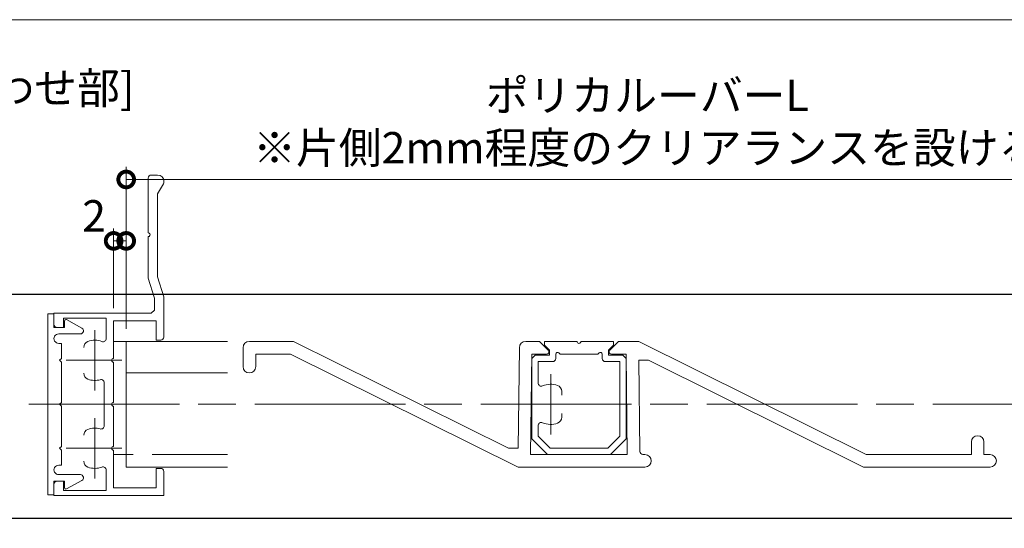
# Model space of a CAD drawing. Units: millimetres. Extents: x 0 to 420, y 0 to 297.
# Drawn here: x 65 to 143, y 37 to 78 of the extents above; entities that cross this region are included whole.
import ezdxf

# ---------------------------------------------------------------- set-up
doc = ezdxf.new("R2010")
doc.units = ezdxf.units.MM
for name, pattern in [('AM_ISO02W050', [7.5, 6, -1.5]), ('AM_ISO08W050', [18, 12, -1.5, 3, -1.5]), ('AM_ISO08W050x2', [9, 6, -0.75, 1.5, -0.75])]:
    doc.linetypes.add(name, pattern=pattern)
for name, color, linetype, lineweight in [('AM_0', 7, 'Continuous', 18), ('AM_3', 6, 'AM_ISO02W050', 9), ('AM_5', 3, 'Continuous', 9), ('AM_7', 4, 'AM_ISO08W050', 9)]:
    doc.layers.add(name, color=color, linetype=linetype, lineweight=lineweight)
doc.layers.add('AM_VIEWS', color=1, linetype='Continuous', lineweight=25, plot=False)
doc.styles.add('ゴシック', font='msgothic.ttc')
doc.dimstyles.new('VF$0', dxfattribs={"dimtxt": 10, "dimasz": 10, "dimexe": 4, "dimexo": 4, "dimgap": 2.5, "dimtad": 1, "dimdsep": 46, "dimtxsty": 'ゴシック', "dimblk": 'DOTSMALL', "dimcen": 0, "dimclrd": 256, "dimclre": 256, "dimclrt": 2, "dimadec": 0, "dimazin": 2, "dimtp": 0.1, "dimtm": 0.1, "dimtfac": 0.71, "dimtmove": 0, "dimatfit": 3, "dimldrblk": 'OPEN30', "dimfxl": 1, "dimlwd": -1, "dimlwe": -1, "dimarcsym": 0})

# ---------------------------------------------------------------- blocks, each defined once
blk = doc.blocks.new('_DotSmall')
at = {"color": 0, "linetype": 'ByBlock', "const_width": 0.5}
blk.add_lwpolyline([(-0.0625, 0, 1), (0.0625, 0, 1)], format="xyb", close=True, dxfattribs=at)
blk = doc.blocks.new('*D10')
at = {"layer": 'AM_5', "linetype": 'Continuous'}
for p, q in [((72.437, 54.81), (72.437, 61.167)), ((73.437, 53.16), (73.437, 61.167)), ((73.437, 60.167), (72.437, 60.167))]:
    blk.add_line(p, q, dxfattribs=at)
at = {"layer": 'Defpoints', "color": 0}
for p in [(72.437, 60.167), (72.437, 53.81), (73.437, 52.16)]:
    blk.add_point(p, dxfattribs=at)
at = {"layer": 'AM_5', "xscale": 2.5, "yscale": 2.5, "zscale": 2.5}
blk.add_blockref('_DotSmall', (72.437, 60.167), dxfattribs=at)
at = {"layer": 'AM_5', "xscale": 2.5, "yscale": 2.5, "zscale": 2.5, "rotation": 180}
blk.add_blockref('_DotSmall', (73.437, 60.167), dxfattribs=at)
at = {"layer": 'AM_5', "color": 2, "insert": (70.879, 61.836), "char_height": 2.5, "attachment_point": 5, "style": 'ゴシック'}
blk.add_mtext('2', dxfattribs=at)
blk = doc.blocks.new('_Open30')
at = {"color": 0, "linetype": 'ByBlock', "lineweight": -2}
for p, q in [((-1, 0.267949), (0, 0)), ((0, 0), (-1, -0.267949)), ((0, 0), (-1, 0))]:
    blk.add_line(p, q, dxfattribs=at)
blk = doc.blocks.new('*D11')
at = {"layer": 'AM_5', "linetype": 'Continuous'}
for p, q in [((73.437, 53.16), (73.437, 66.058)), ((156.437, 53.16), (156.437, 66.058)), ((73.437, 65.058), (156.437, 65.058))]:
    blk.add_line(p, q, dxfattribs=at)
at = {"layer": 'Defpoints', "color": 0}
for p in [(156.437, 65.058), (73.437, 52.16), (156.437, 52.16)]:
    blk.add_point(p, dxfattribs=at)
at = {"layer": 'AM_5', "xscale": 2.5, "yscale": 2.5, "zscale": 2.5, "rotation": 180}
blk.add_blockref('_DotSmall', (73.437, 65.058), dxfattribs=at)
at = {"layer": 'AM_5', "xscale": 2.5, "yscale": 2.5, "zscale": 2.5}
blk.add_blockref('_DotSmall', (156.437, 65.058), dxfattribs=at)
at = {"layer": 'AM_5', "color": 2, "insert": (114.937, 69.34), "char_height": 2.5, "attachment_point": 5, "style": 'ゴシック'}
blk.add_mtext('ポリカルーバーL\\P※片側2mm程度のクリアランスを設ける', dxfattribs=at)

msp = doc.modelspace()

# ---------------------------------------------------------------- linework, layer by layer
at = {"layer": 'AM_0'}
for p, q in [((75.18671, 65.16), (75.18671, 60.81)), ((75.93671, 65.41), (75.43671, 65.41)), ((76.40322, 64.71801), (75.93671, 63.91)), ((76.43671, 64.84301), (76.43671, 64.91)), ((75.93671, 57.31), (75.93671, 63.91)), ((75.18671, 60.51), (75.18671, 57.19554)), ((76.43671, 55.71), (75.93671, 57.31)), ((75.68671, 55.59554), (75.18671, 57.19554)), ((76.43671, 55.71), (76.43671, 52.51)), ((75.68671, 55.59554), (75.68671, 54.66)), ((67.18669, 39.95998), (67.18676, 54.35998)), ((67.68676, 54.35998), (67.18676, 54.35998)), ((67.68671, 54.41), (67.68671, 53.535)), ((67.68671, 54.41), (75.43671, 54.41)), ((67.68676, 54.35998), (67.68676, 53.28498)), ((75.68671, 54.66), (75.43671, 54.41)), ((68.43671, 54.01), (68.43671, 53.285)), ((68.43671, 54.01), (71.83671, 54.01)), ((68.53676, 53.81053), (68.53676, 53.28497)), ((69.90673, 53.22931), (68.68475, 53.89771)), ((71.83671, 54.01), (71.83671, 52.39205)), ((72.43671, 53.81), (72.43671, 50.81)), ((72.43671, 53.81), (75.83671, 53.81)), ((75.83671, 53.81), (75.83671, 52.26)), ((68.53676, 53.28497), (67.68676, 53.28498)), ((67.93671, 53.285), (68.43671, 53.285)), ((69.78675, 52.75998), (68.06175, 52.75999)), ((68.28675, 52.00998), (68.06175, 52.00999)), ((68.28675, 52.00998), (68.28674, 50.80997)), ((81.50081, 52.16), (72.43671, 52.16)), ((73.43671, 52.16), (73.43671, 42.16)), ((76.18671, 52.26), (75.83671, 52.26)), ((86.75497, 52.16), (83.25081, 52.16)), ((103.87811, 43.66), (86.75497, 52.16)), ((106.35081, 52.16), (105.25702, 52.16)), ((107.04903, 51.46178), (106.35081, 52.16)), ((106.75081, 52.16), (109.35081, 52.16)), ((106.75081, 51.86), (106.75081, 52.16)), ((106.75081, 51.86), (107.15081, 51.46)), ((109.65081, 52.16), (112.25081, 52.16)), ((112.25081, 51.86), (111.85081, 51.46)), ((111.95258, 51.46178), (112.65081, 52.16)), ((112.25081, 51.86), (112.25081, 52.16)), ((114.25497, 52.16), (112.65081, 52.16)), ((114.25497, 52.16), (132.38535, 43.16)), ((82.75081, 50.16), (82.75081, 51.66)), ((83.75081, 50.16), (83.75081, 51.16)), ((86.52042, 51.16), (83.75081, 51.16)), ((104.65081, 42.16), (86.52042, 51.16)), ((104.65698, 43.66), (104.75706, 51.66625)), ((105.65081, 43.16), (105.75081, 51.16)), ((106.92403, 51.16), (105.75081, 51.16)), ((105.75081, 50.81), (106.00081, 51.06)), ((106.00081, 51.06), (107.15081, 51.06)), ((108.00081, 51.16), (107.90687, 51.25393)), ((108.00081, 51.16), (111.00081, 51.16)), ((111.00081, 51.16), (111.09474, 51.25393)), ((111.85081, 51.06), (113.00081, 51.06)), ((113.25081, 51.16), (112.07758, 51.16)), ((113.25081, 50.81), (113.00081, 51.06)), ((113.35081, 43.16), (113.25081, 51.16)), ((68.28674, 50.80997), (68.13674, 50.65997)), ((68.13674, 50.65997), (68.28674, 50.50997)), ((68.28674, 50.50997), (68.28673, 47.30997)), ((72.43671, 50.51), (72.43671, 47.31)), ((105.75081, 44.41), (105.75081, 50.81)), ((106.25081, 48.85115), (106.25081, 50.56)), ((106.25081, 50.56), (107.40081, 50.56)), ((111.60081, 50.56), (112.75081, 50.56)), ((112.75081, 44.61711), (112.75081, 50.56)), ((113.25081, 44.41), (113.25081, 50.81)), ((115.02767, 50.66), (114.25713, 50.66)), ((114.3478, 43.40688), (114.25713, 50.66)), ((115.02767, 50.66), (132.15081, 42.16)), ((73.43671, 49.66), (81.50081, 49.66)), ((71.68671, 48.87885), (71.68671, 45.44115)), ((108.12581, 47.88457), (108.12581, 48.19411)), ((68.28673, 47.30997), (68.13673, 47.15997)), ((68.13673, 47.15997), (68.28673, 47.00997)), ((68.28673, 47.00997), (68.28671, 43.80997)), ((72.43671, 47.01), (72.43671, 43.81)), ((108.12581, 46.12589), (108.12581, 46.43543)), ((106.25081, 44.61711), (106.25081, 45.46885)), ((107.00081, 43.16), (105.75081, 44.41)), ((107.20791, 43.66), (106.25081, 44.61711)), ((112.75081, 44.61711), (111.7937, 43.66)), ((113.25081, 44.41), (112.00081, 43.16)), ((140.75081, 44.16), (140.75081, 43.16)), ((141.75081, 44.16), (141.75081, 43.16)), ((68.28671, 43.80997), (68.13671, 43.65997)), ((68.13671, 43.65997), (68.28671, 43.50997)), ((68.28671, 43.50997), (68.2867, 42.30996)), ((72.43671, 43.51), (72.43671, 40.51)), ((73.43671, 43.16), (72.43671, 43.16)), ((103.87811, 43.66), (104.65698, 43.66)), ((105.65081, 43.16), (113.35081, 43.16)), ((107.00081, 43.16), (112.00081, 43.16)), ((107.20791, 43.66), (111.7937, 43.66)), ((114.59778, 43.16), (114.75081, 43.16)), ((132.38535, 43.16), (140.75081, 43.16)), ((141.75081, 43.16), (142.25081, 43.16)), ((68.2867, 42.30996), (68.0617, 42.30996)), ((71.83671, 41.92795), (71.83671, 40.31)), ((73.43671, 42.16), (81.50081, 42.16)), ((76.18671, 42.06), (75.83671, 42.06)), ((75.83671, 42.06), (75.83671, 40.51)), ((76.43671, 41.81), (76.43671, 39.91)), ((104.65081, 42.16), (114.75081, 42.16)), ((132.15081, 42.16), (142.25081, 42.16)), ((68.53669, 41.03497), (67.68669, 41.03498)), ((67.68669, 39.95998), (67.68669, 41.03498)), ((67.68671, 40.785), (67.68671, 39.91)), ((67.93671, 41.035), (68.43671, 41.035)), ((69.7867, 41.55995), (68.0617, 41.55996)), ((68.43671, 41.035), (68.43671, 40.31)), ((68.53669, 40.50942), (68.53669, 41.03497)), ((69.90666, 41.09062), (68.68468, 40.42223)), ((68.43671, 40.31), (71.83671, 40.31)), ((72.43671, 40.51), (75.83671, 40.51)), ((67.68669, 39.95998), (67.18669, 39.95998)), ((67.68671, 39.91), (76.43671, 39.91))]:
    msp.add_line(p, q, dxfattribs=at)
at = {"layer": 'AM_0', "linetype": 'AM_ISO08W050x2'}
for p, q in [((107.15081, 51.06), (107.15081, 51.46)), ((107.65081, 50.81), (107.65081, 51.14787)), ((111.35081, 50.81), (111.35081, 51.14787)), ((111.85081, 51.06), (111.85081, 51.46))]:
    msp.add_line(p, q, dxfattribs=at)
at = {"layer": 'AM_0'}
msp.add_lwpolyline([(184.19063, 25.57562), (26.30935, 25.57562), (26.30935, 77.77422), (184.19063, 77.77422)], close=True, dxfattribs=at)
for centre, radius, start, end in [((75.43671, 65.16), 0.25, 90, 180), ((75.93671, 64.91), 0.5, 0, 90), ((76.18671, 64.84301), 0.25, 330, 0), ((75.18673, 60.66), 0.15, 269.9950766, 90.0049234), ((67.93671, 53.535), 0.25, 180, 270), ((68.63676, 53.80997), 0.1, 61.3222477, 179.9997077), ((68.06175, 52.38499), 0.375, 89.9996977, 269.9997177), ((69.78676, 53.00998), 0.25, 269.9997077, 61.3222877), ((70.56169, 51.6941), 0.5, 109.9335742, 180.0013294), ((70.93671, 50.66), 1.6, 69.4300068, 109.9335742), ((71.58671, 52.39205), 0.25, 249.4300068, 0), ((76.18671, 52.51), 0.25, 270, 0), ((83.25081, 51.66), 0.5, 90, 180), ((105.25702, 51.66), 0.5, 90, 179.2838401), ((109.50081, 52.16), 0.15, 180, 0), ((106.92403, 51.33678), 0.17678, 270, 45), ((107.80081, 51.14787), 0.15, 45, 180), ((111.20081, 51.14787), 0.15, 0, 135), ((112.07758, 51.33678), 0.17678, 135, 270), ((72.43671, 50.66), 0.15, 90, 270), ((107.40081, 50.81), 0.25, 270, 0), ((111.60081, 50.81), 0.25, 180, 270), ((70.56174, 49.62589), 0.5, 180.0013294, 250.0690828), ((83.25081, 50.16), 0.5, 180, 0), ((70.93671, 50.66), 1.6, 250.0690828, 285.680351), ((71.43671, 48.87885), 0.25, 0, 105.680351), ((106.50081, 48.85115), 0.25, 180.0000025, 293.9165408), ((107.25081, 47.16), 1.6, 70.0677277, 113.9165358), ((107.62581, 48.19411), 0.5, 0, 70.0677277), ((72.43671, 47.16), 0.15, 90, 270), ((106.50081, 45.46885), 0.25, 66.0834642, 180.0000025), ((107.25081, 47.16), 1.6, 246.0834693, 289.9322723), ((107.62581, 46.12589), 0.5, 289.9322723, 0), ((70.56169, 44.6941), 0.5, 109.9335742, 180.0013294), ((70.93671, 43.66), 1.6, 74.319649, 109.9335742), ((71.43671, 45.44115), 0.25, 254.319649, 0), ((141.25081, 44.16), 0.5, 0, 180), ((72.43671, 43.66), 0.15, 90, 270), ((114.59778, 43.41), 0.25, 180.7161599, 270), ((114.75081, 42.66), 0.5, 270, 90), ((142.25081, 42.66), 0.5, 270, 90), ((70.56174, 42.62589), 0.5, 180.0013294, 250.0690828), ((68.0617, 41.93496), 0.375, 89.9996977, 269.9997177), ((70.93671, 43.66), 1.6, 250.0690828, 290.5699932), ((71.58671, 41.92795), 0.25, 0, 110.5699932), ((76.18671, 41.81), 0.25, 0, 90), ((67.93671, 40.785), 0.25, 90, 180), ((69.7867, 41.30995), 0.25, 298.6771307, 89.9997177), ((68.63669, 40.50997), 0.1, 179.9997077, 298.6771307)]:
    msp.add_arc(centre, radius, start, end, dxfattribs=at)
at = {"layer": 'AM_3'}
msp.add_line((81.50081, 43.16), (73.43671, 43.16), dxfattribs=at)
at = {"layer": 'AM_7', "linetype": 'AM_ISO08W050x2'}
for p, q in [((70.93671, 53.057), (70.93671, 48.263)), ((73.09623, 50.66), (68.66471, 50.66)), ((107.25081, 44.763), (107.2508, 49.557)), ((109.41032, 47.16), (104.9788, 47.16)), ((70.93671, 46.057), (70.93671, 41.263)), ((73.09623, 43.66), (68.66471, 43.66))]:
    msp.add_line(p, q, dxfattribs=at)
at = {"layer": 'AM_7'}
msp.add_line((167.68212, 47.16), (37.68671, 47.16), dxfattribs=at)
at = {"layer": 'AM_VIEWS'}
msp.add_lwpolyline([(36.11666, 55.93163), (165.37238, 55.93163), (165.37238, 38.07793), (36.11666, 38.07793)], close=True, dxfattribs=at)

# ---------------------------------------------------------------- texts
at = {"layer": 'AM_0', "style": 'ゴシック'}
msp.add_text('[突き合わせ部]', height=2.5, dxfattribs=at).set_placement((51.31616, 71.08196))

# ---------------------------------------------------------------- dimensions: what is measured, and where the dimension line sits
at = {"layer": 'AM_5'}
dim = msp.add_linear_dim(base=(156.43671, 65.05809), p1=(73.43671, 52.16), p2=(156.43671, 52.16), text='ポリカルーバーL\\P※片側2mm程度のクリアランスを設ける', dimstyle='VF$0', override={"dimscale": 0.25, "dimlfac": 2}, dxfattribs=at)
dim.commit()
dim.dimension.update_dxf_attribs({"geometry": '*D11', "text_midpoint": (114.93671, 69.34002)})
dim = msp.add_linear_dim(base=(72.43671, 60.16698), p1=(73.43671, 52.16), p2=(72.43671, 53.81), dimstyle='VF$0', override={"dimscale": 0.25, "dimlfac": 2, "dimtmove": 1}, dxfattribs=at)
dim.commit()
dim.dimension.update_dxf_attribs({"geometry": '*D10', "text_midpoint": (70.87917, 59.96052), "dimtype": 160})

doc.saveas('drawing.dxf')
